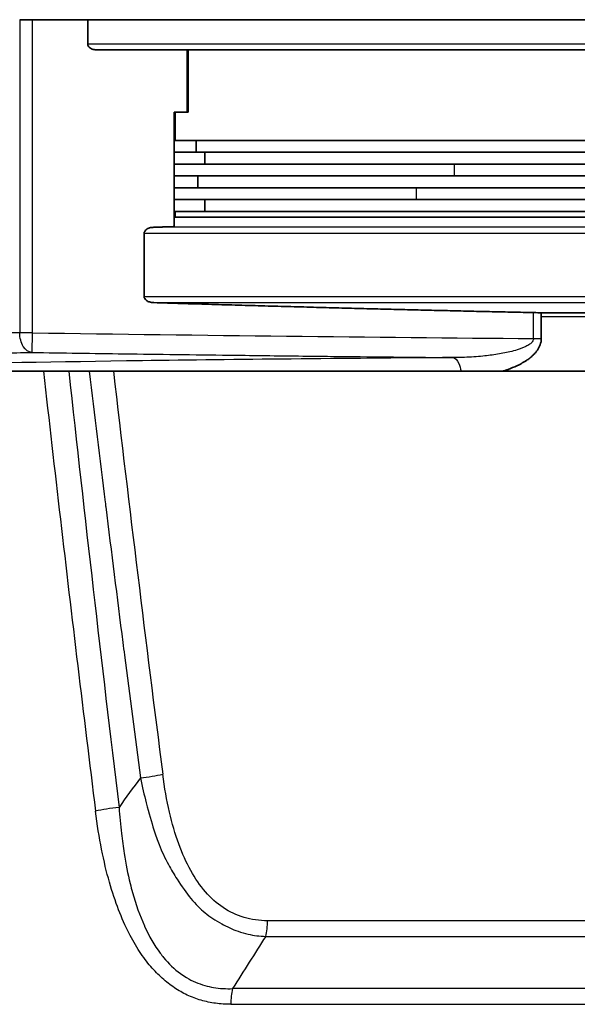
# Model space of a CAD drawing. Units: millimetres. Extents: x 25 to 2075, y 25 to 1460.
# Drawn here: x 245 to 273, y 693 to 743 of the extents above; entities that cross this region are included whole.
import ezdxf

# ---------------------------------------------------------------- set-up
doc = ezdxf.new("R2010")
doc.units = ezdxf.units.MM
doc.header["$LTSCALE"] = 5
doc.layers.add('Visible', color=7, linetype='Continuous', lineweight=35)
doc.layers.add('Visible narrow', color=7, linetype='Continuous', lineweight=25)

msp = doc.modelspace()

# ---------------------------------------------------------------- linework, layer by layer
at = {"layer": 'Visible'}
for p, q in [((244.767, 743.212), (245.406, 743.212)), ((245.406, 743.212), (248.217, 743.212)), ((248.217, 741.976), (248.217, 743.212)), ((248.217, 743.212), (301.149, 743.212)), ((353.598, 741.676), (248.71, 741.676)), ((253.261, 741.676), (253.261, 738.524)), ((253.308, 738.524), (253.308, 741.676)), ((253.261, 738.571), (253.308, 738.524)), ((252.606, 732.723), (252.606, 738.524)), ((253.261, 738.524), (252.606, 738.524)), ((252.653, 738.524), (252.653, 737.096)), ((253.308, 738.524), (253.261, 738.524)), ((252.606, 737.096), (253.711, 737.096)), ((253.711, 737.096), (287.221, 737.096)), ((253.711, 736.496), (253.711, 737.096)), ((253.711, 736.496), (252.606, 736.496)), ((287.237, 736.496), (253.711, 736.496)), ((254.148, 736.496), (287.237, 736.496)), ((254.148, 735.896), (254.148, 736.496)), ((254.148, 735.896), (252.606, 735.896)), ((287.253, 735.896), (254.148, 735.896)), ((252.606, 735.296), (253.801, 735.296)), ((253.801, 735.296), (287.268, 735.296)), ((253.801, 734.696), (253.801, 735.296)), ((253.801, 734.696), (252.606, 734.696)), ((287.284, 734.696), (253.801, 734.696)), ((252.606, 734.096), (254.148, 734.096)), ((254.148, 734.096), (287.3, 734.096)), ((254.148, 733.496), (254.148, 734.096)), ((254.148, 733.496), (252.606, 733.496)), ((287.358, 733.2), (252.606, 733.2)), ((252.653, 733.496), (252.653, 733.2)), ((287.315, 733.496), (254.148, 733.496)), ((251.079, 729.171), (251.079, 732.392)), ((271.218, 728.362), (331.102, 728.362)), ((271.218, 728.362), (271.218, 727.049)), ((232.2, 725.396), (245.973, 725.396)), ((248.296, 725.396), (247.255, 725.396)), ((248.296, 725.396), (249.519, 725.396)), ((249.519, 725.396), (295.216, 725.396)), ((246.035, 724.839), (246.035, 724.839)), ((248.586, 703.306), (248.586, 703.306)), ((253.325, 700.305), (253.325, 700.305))]:
    msp.add_line(p, q, dxfattribs=at)
for points, knots in [([(248.71, 741.676), (248.639, 741.676), (248.555, 741.688), (248.435, 741.725), (248.374, 741.752), (248.296, 741.81), (248.262, 741.845), (248.227, 741.909), (248.217, 741.945), (248.217, 741.976)], [0.17915121, 0.17915121, 0.17915121, 0.17915121, 0.2003266, 0.2003266, 0.21698675, 0.21698675, 0.22930776, 0.22930776, 0.23872283, 0.23872283, 0.23872283, 0.23872283]), ([(251.563, 732.691), (251.496, 732.689), (251.42, 732.677), (251.303, 732.642), (251.24, 732.614), (251.16, 732.557), (251.125, 732.521), (251.09, 732.458), (251.079, 732.423), (251.079, 732.392)], [0.18625619, 0.18625619, 0.18625619, 0.18625619, 0.20579861, 0.20579861, 0.22295976, 0.22295976, 0.23538585, 0.23538585, 0.24468598, 0.24468598, 0.24468598, 0.24468598]), ([(251.563, 728.871), (251.496, 728.874), (251.42, 728.885), (251.303, 728.92), (251.24, 728.948), (251.16, 729.006), (251.125, 729.041), (251.09, 729.104), (251.079, 729.14), (251.079, 729.171)], [-0.05843006, -0.05843006, -0.05843006, -0.05843006, -0.03888737, -0.03888737, -0.02172622, -0.02172622, -0.00930014, -0.00930014, 0, 0, 0, 0]), ([(270.819, 728.367), (270.826, 728.366), (270.833, 728.366), (270.973, 728.363), (271.104, 728.362), (271.218, 728.362), (271.218, 728.362), (271.218, 728.362)], [-0.18880176, -0.18880176, -0.18880176, -0.18880176, -0.18679305, -0.18679305, -0.14945723, -0.14945723, -0.14945563, -0.14945563, -0.14945563, -0.14945563]), ([(271.218, 727.049), (271.218, 726.945), (271.198, 726.836), (271.158, 726.729), (271.125, 726.641), (271.078, 726.553), (271.02, 726.468), (271.007, 726.45), (270.994, 726.432), (270.981, 726.414), (270.965, 726.393), (270.949, 726.372), (270.932, 726.352), (270.901, 726.315), (270.869, 726.28), (270.835, 726.245), (270.797, 726.205), (270.756, 726.166), (270.713, 726.129), (270.7, 726.118), (270.687, 726.107), (270.674, 726.096), (270.618, 726.05), (270.56, 726.006), (270.499, 725.964), (270.46, 725.937), (270.419, 725.91), (270.377, 725.885), (270.297, 725.835), (270.213, 725.789), (270.125, 725.744), (270.078, 725.72), (270.031, 725.697), (269.982, 725.674), (269.841, 725.608), (269.693, 725.546), (269.534, 725.488), (269.496, 725.474), (269.456, 725.461), (269.417, 725.447), (269.364, 725.43), (269.311, 725.413), (269.257, 725.396)], [0, 0, 0, 0, 0.1, 0.1, 0.1, 0.182265, 0.182265, 0.182265, 0.2, 0.2, 0.2, 0.2207622, 0.2207622, 0.2207622, 0.2576712, 0.2576712, 0.2576712, 0.3, 0.3, 0.3, 0.3127737, 0.3127737, 0.3127737, 0.3657979, 0.3657979, 0.3657979, 0.4, 0.4, 0.4, 0.4654231, 0.4654231, 0.4654231, 0.5, 0.5, 0.5, 0.6, 0.6, 0.6, 0.6244147, 0.6244147, 0.6244147, 0.6564968, 0.6564968, 0.6564968, 0.6564968]), ([(245.973, 725.396), (246.13, 725.396), (246.313, 725.396), (246.715, 725.396), (247.007, 725.396), (247.255, 725.396)], [-1.0239756, -1.0239756, -1.0239756, -1.0239756, -0.9678555, -0.9678555, -0.8935703, -0.8935703, -0.8935703, -0.8935703])]:
    msp.add_open_spline(points, degree=3, knots=knots, dxfattribs=at)
for points, weights in [([(251.563, 732.691), (252.086, 732.707), (252.606, 732.723)], [1.23797642496, 1.24045331661, 1.24288775821]), ([(251.563, 728.871), (261.772, 728.558), (270.819, 728.367)], [1.1179068753, 1.16322616936, 1.19280791083])]:
    msp.add_rational_spline(points, weights, degree=2, dxfattribs=at)
at = {"layer": 'Visible narrow'}
for p, q in [((244.767, 743.212), (244.767, 727.344)), ((245.406, 743.212), (245.406, 727.344)), ((301.149, 741.976), (248.217, 741.976)), ((266.815, 735.296), (266.815, 735.896)), ((264.89, 734.096), (264.89, 734.696)), ((350.757, 732.691), (251.563, 732.691)), ((251.079, 732.392), (351.241, 732.392)), ((351.241, 729.171), (251.079, 729.171)), ((251.563, 728.871), (350.757, 728.871)), ((270.819, 727.049), (270.819, 728.367)), ((298.249, 728.148), (271.218, 728.148)), ((245.406, 727.344), (244.767, 727.344)), ((245.406, 727.344), (245.391, 726.345)), ((270.819, 727.049), (271.218, 727.049)), ((252.199, 700.605), (252.199, 700.605)), ((253.177, 700.605), (253.177, 700.605)), ((249.234, 699.805), (249.234, 699.805)), ((293.773, 697.544), (257.336, 697.544)), ((257, 696.765), (257, 696.765)), ((257.242, 696.749), (293.745, 696.749)), ((293.606, 694.104), (255.564, 694.104)), ((255.467, 693.309), (293.552, 693.309))]:
    msp.add_line(p, q, dxfattribs=at)
for centre, major_axis, ratio, start_param, end_param in [((217.711, 731.849), (-138.356, 2.841), 0.029031, 1.772926, 1.965358), ((254.746, 714.871), (12.628, -109.382), 0.056931, 4.609451, 4.81188), ((334.299, 1468.687), (-27.541, -934.952), 0.111261, 5.634673, 5.671584), ((487.895, 533.948), (292.911, -0.048), 0.992548, 2.51366, 2.519979), ((250.887, 705.025), (1.983, 0.262), 0.120824, 4.696533, 5.305934), ((249.804, 703.048), (-1.985, -0.241), 0.120993, 4.697782, 5.342038), ((256.326, 697.596), (0, 2), 0.505206, 4.275184, 4.686209), ((198.866, 526.147), (-87.83, -202.039), 0.113658, 3.758223, 3.782118), ((256.501, 693.257), (0, -2), 0.517154, 4.275184, 4.686209)]:
    msp.add_ellipse(centre, major_axis=major_axis, ratio=ratio, start_param=start_param, end_param=end_param, dxfattribs=at)
for points, knots in [([(244.767, 727.344), (244.244, 727.338), (243.725, 727.332), (243.212, 727.326), (242.179, 727.313), (241.166, 727.3), (240.174, 727.286), (239.554, 727.278), (238.943, 727.269), (238.341, 727.261), (238.04, 727.256), (237.741, 727.252), (237.444, 727.247), (236.97, 727.24), (236.501, 727.233), (236.038, 727.226), (235.297, 727.214), (234.572, 727.202), (233.863, 727.19), (233.076, 727.177), (232.309, 727.163), (231.562, 727.149)], [0, 0, 0, 0, 0.1075508, 0.1075508, 0.1075508, 0.3239021, 0.3239021, 0.3239021, 0.4591217, 0.4591217, 0.4591217, 0.5267315, 0.5267315, 0.5267315, 0.6349071, 0.6349071, 0.6349071, 0.8079882, 0.8079882, 0.8079882, 1, 1, 1, 1]), ([(245.391, 726.345), (245.228, 726.353), (245.066, 726.465), (244.952, 726.649), (244.837, 726.833), (244.769, 727.088), (244.767, 727.344)], [0.0000001, 0.0000001, 0.0000001, 0.0000001, 0.5000077, 0.5000077, 0.5000077, 1, 1, 1, 1]), ([(270.819, 727.049), (270.82, 726.994), (270.777, 726.891), (270.653, 726.778), (270.534, 726.701), (270.417, 726.638), (270.272, 726.574), (270.036, 726.488), (269.617, 726.369), (269.005, 726.247), (268.2, 726.147), (267.434, 726.095), (266.923, 726.086), (266.728, 726.087)], [0, 0, 0, 0, 0.06367, 0.120586, 0.149044, 0.177502, 0.221877, 0.266252, 0.355001, 0.515001, 0.675001, 0.875001, 1, 1, 1, 1]), ([(266.728, 726.087), (261.097, 726.044), (255.763, 725.989), (250.989, 725.925), (246.686, 725.866), (242.837, 725.799), (239.494, 725.724), (237.404, 725.677), (235.512, 725.626), (233.851, 725.573), (232.814, 725.539), (231.867, 725.505), (231.013, 725.469)], [0, 0, 0, 0, 0.355, 0.355, 0.355, 0.675, 0.675, 0.675, 0.875, 0.875, 0.875, 1, 1, 1, 1]), ([(232.332, 726.15), (233.07, 726.164), (233.829, 726.177), (234.607, 726.191), (235.308, 726.203), (236.026, 726.215), (236.758, 726.227), (237.216, 726.234), (237.68, 726.241), (238.149, 726.248), (238.442, 726.253), (238.738, 726.257), (239.036, 726.261), (239.631, 726.27), (240.236, 726.279), (240.849, 726.287), (241.829, 726.3), (242.831, 726.314), (243.853, 726.326), (244.361, 726.332), (244.874, 726.339), (245.391, 726.345)], [0.0000001, 0.0000001, 0.0000001, 0.0000001, 0.1920118, 0.1920118, 0.1920118, 0.3650929, 0.3650929, 0.3650929, 0.4732685, 0.4732685, 0.4732685, 0.5408783, 0.5408783, 0.5408783, 0.6760979, 0.6760979, 0.6760979, 0.8924492, 0.8924492, 0.8924492, 1, 1, 1, 1]), ([(245.391, 726.345), (246.945, 726.322), (248.498, 726.3), (250.051, 726.279), (251.826, 726.255), (253.602, 726.232), (255.377, 726.211), (256.487, 726.197), (257.596, 726.184), (258.706, 726.171), (259.26, 726.165), (259.815, 726.158), (260.37, 726.152), (261.258, 726.142), (262.145, 726.133), (263.033, 726.123), (264.265, 726.111), (265.497, 726.098), (266.728, 726.087)], [0, 0, 0, 0, 0.218406, 0.218406, 0.218406, 0.468013, 0.468013, 0.468013, 0.624018, 0.624018, 0.624018, 0.70202, 0.70202, 0.70202, 0.826824, 0.826824, 0.826824, 1, 1, 1, 1]), ([(266.728, 726.087), (266.844, 726.078), (266.959, 725.966), (267.04, 725.782), (267.089, 725.674), (267.125, 725.54), (267.147, 725.396)], [0, 0, 0, 0, 0.5002056, 0.5002056, 0.5002056, 0.7957313, 0.7957313, 0.7957313, 0.7957313]), ([(245.973, 725.396), (246.255, 722.885), (246.827, 717.886), (247.707, 710.454), (248.308, 705.544), (248.612, 703.1)], [0, 0, 0, 0, 0.3333333, 0.6666667, 0.9999996, 0.9999996, 0.9999996, 0.9999996]), ([(248.296, 725.396), (248.561, 723.182), (248.83, 720.969), (249.103, 718.756), (249.113, 718.678), (249.123, 718.599), (249.132, 718.521), (249.416, 716.23), (249.704, 713.94), (249.996, 711.65), (250.023, 711.435), (250.051, 711.22), (250.078, 711.005), (250.344, 708.93), (250.614, 706.856), (250.887, 704.782)], [0, 0, 0, 0, 0.321948, 0.321948, 0.321948, 0.333333, 0.333333, 0.333333, 0.666667, 0.666667, 0.666667, 0.697922, 0.697922, 0.697922, 1, 1, 1, 1]), ([(250.887, 704.782), (250.98, 704.335), (251.08, 703.91), (251.181, 703.515), (251.312, 703.002), (251.448, 702.541), (251.574, 702.147), (251.662, 701.871), (251.749, 701.629), (251.84, 701.402), (251.978, 701.053), (252.123, 700.736), (252.316, 700.387), (252.446, 700.15), (252.593, 699.897), (252.75, 699.65), (252.976, 699.293), (253.224, 698.951), (253.449, 698.673), (253.569, 698.525), (253.686, 698.397), (253.801, 698.281), (254.049, 698.032), (254.287, 697.842), (254.553, 697.664), (254.699, 697.567), (254.852, 697.473), (255.01, 697.385), (255.275, 697.237), (255.556, 697.11), (255.839, 697.011), (256.007, 696.952), (256.177, 696.904), (256.349, 696.865), (256.64, 696.8), (256.936, 696.763), (257.242, 696.749)], [0, 0, 0, 0, 0.07257, 0.07257, 0.07257, 0.166667, 0.166667, 0.166667, 0.232609, 0.232609, 0.232609, 0.333333, 0.333333, 0.333333, 0.401593, 0.401593, 0.401593, 0.5, 0.5, 0.5, 0.552675, 0.552675, 0.552675, 0.666667, 0.666667, 0.666667, 0.729021, 0.729021, 0.729021, 0.833333, 0.833333, 0.833333, 0.895265, 0.895265, 0.895265, 1, 1, 1, 1]), ([(249.804, 703.292), (249.836, 702.837), (249.876, 702.397), (249.925, 701.974), (249.966, 701.623), (250.012, 701.285), (250.064, 700.959), (250.149, 700.419), (250.25, 699.915), (250.367, 699.436), (250.405, 699.28), (250.445, 699.126), (250.487, 698.975), (250.657, 698.369), (250.858, 697.802), (251.089, 697.291), (251.091, 697.285), (251.094, 697.279), (251.097, 697.273), (251.331, 696.757), (251.597, 696.299), (251.899, 695.895), (251.952, 695.824), (252.006, 695.754), (252.062, 695.687), (252.32, 695.371), (252.604, 695.094), (252.915, 694.867), (253.016, 694.794), (253.12, 694.725), (253.226, 694.662), (253.517, 694.489), (253.829, 694.356), (254.156, 694.263), (254.302, 694.222), (254.451, 694.188), (254.602, 694.162), (254.914, 694.11), (255.236, 694.091), (255.564, 694.104)], [0.0000009, 0.0000009, 0.0000009, 0.0000009, 0.0780866, 0.0780866, 0.0780866, 0.1428571, 0.1428571, 0.1428571, 0.2505244, 0.2505244, 0.2505244, 0.2857143, 0.2857143, 0.2857143, 0.4268987, 0.4268987, 0.4268987, 0.4285714, 0.4285714, 0.4285714, 0.5714286, 0.5714286, 0.5714286, 0.5966541, 0.5966541, 0.5966541, 0.7142857, 0.7142857, 0.7142857, 0.7525599, 0.7525599, 0.7525599, 0.8571429, 0.8571429, 0.8571429, 0.9038305, 0.9038305, 0.9038305, 1, 1, 1, 1]), ([(255.467, 693.309), (255.206, 693.309), (254.695, 693.342), (253.959, 693.499), (253.259, 693.763), (252.602, 694.133), (251.994, 694.608), (251.409, 695.203), (250.841, 695.955), (250.291, 696.898), (249.773, 698.058), (249.306, 699.46), (248.906, 701.12), (248.698, 702.41), (248.612, 703.1)], [0, 0, 0, 0, 0.0833333, 0.1666667, 0.25, 0.3333333, 0.4166667, 0.5, 0.5833333, 0.6666667, 0.75, 0.8333333, 0.9166667, 1, 1, 1, 1])]:
    msp.add_open_spline(points, degree=3, knots=knots, dxfattribs=at)
msp.add_open_spline([(257.336, 697.544), (256.915, 697.544), (256.122, 697.661), (255.06, 698.154), (254.166, 698.97), (253.418, 700.043), (252.806, 701.405), (252.341, 702.999), (252.111, 704.281), (252.022, 704.973)], degree=3, dxfattribs=at)

doc.saveas('drawing.dxf')
